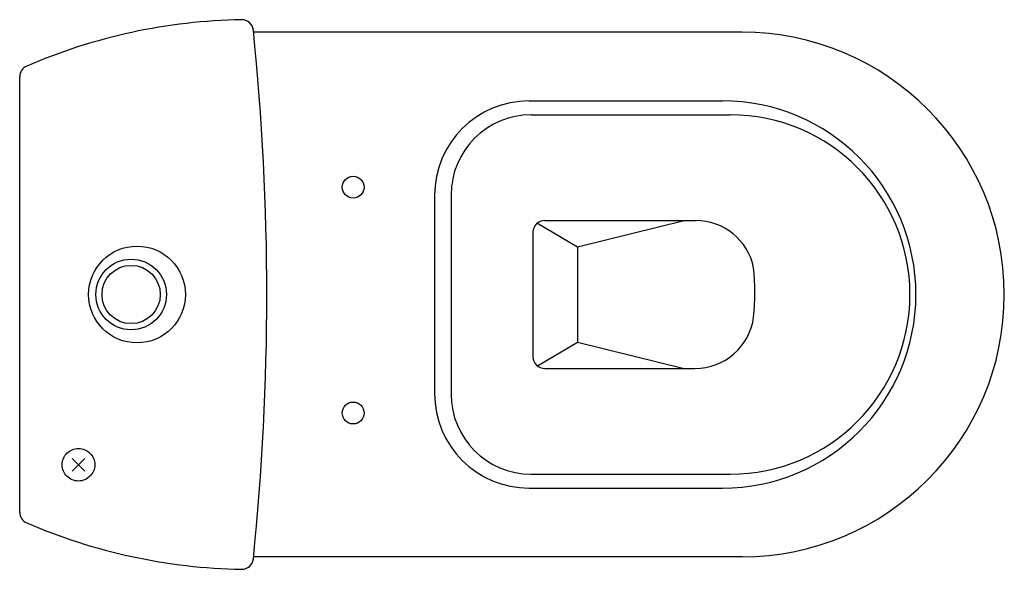
# Model space of a CAD drawing. Extents: x 4.829 to 5.505, y -156.806 to -156.429.
import ezdxf

# ---------------------------------------------------------------- set-up
doc = ezdxf.new("R2010")
doc.units = 0
doc.header["$MEASUREMENT"] = 0
doc.linetypes.add('DASHED', pattern=[0.75, 0.5, -0.25])

msp = doc.modelspace()

# ---------------------------------------------------------------- linework, layer by layer
for p, q in [((5.32512, -156.43772), (4.98971, -156.43772)), ((4.82916, -156.76715), (4.82916, -156.46829)), ((5.18454, -156.56872), (5.212, -156.58506)), ((5.18965, -156.56692), (5.29323, -156.56692)), ((5.212, -156.58506), (5.28539, -156.56692)), ((5.18152, -156.57505), (5.18152, -156.66039)), ((5.212, -156.58506), (5.212, -156.65038)), ((5.18454, -156.66672), (5.212, -156.65038)), ((5.212, -156.65038), (5.28539, -156.66852)), ((5.18965, -156.66852), (5.29275, -156.66852)), ((4.8652, -156.73887), (4.87382, -156.73025)), ((4.8652, -156.73025), (4.87382, -156.73887)), ((5.32512, -156.79772), (4.98971, -156.79772))]:
    msp.add_line(p, q)
at = {"linetype": 'Continuous'}
for p, q in [((5.17896, -156.48482), (5.31155, -156.48482)), ((5.18029, -156.49437), (5.31699, -156.49437)), ((5.11396, -156.54982), (5.11396, -156.68562)), ((5.12529, -156.54937), (5.12529, -156.68607)), ((5.18029, -156.74107), (5.31699, -156.74107)), ((5.17896, -156.75062), (5.31155, -156.75062))]:
    msp.add_line(p, q, dxfattribs=at)
for centre, radius in [((5.05808, -156.54406), 0.0075), ((4.9097, -156.61772), 0.03322), ((4.90568, -156.61772), 0.02424), ((4.90568, -156.61772), 0.02), ((5.05808, -156.69906), 0.0075)]:
    msp.add_circle(centre, radius, dxfattribs=at)
at = {"linetype": 'DASHED', "ltscale": 2}
msp.add_circle((4.86951, -156.73456), 0.01118, dxfattribs=at)
for centre, radius, start, end in [((4.98862, -156.81975), 0.39071, 91.04907, 113.31287), ((4.98161, -156.43711), 0.008, 5.8338, 91.04907), ((3.21393, -156.61772), 1.78488, 354.1662, 5.8338), ((5.32512, -156.61772), 0.18, 270.00024, 90.00023), ((4.83716, -156.46829), 0.008, 113.31287, 180), ((5.18965, -156.57505), 0.00813, 90, 180), ((5.29323, -156.60756), 0.04064, 11.63432, 90), ((5.15995, -156.6163), 0.17391, 354.41237, 5.58763), ((5.29275, -156.62788), 0.04064, 270, 352.43397), ((5.18965, -156.66039), 0.00813, 180, 270), ((4.83716, -156.76715), 0.008, 180, 246.68713), ((4.98862, -156.41568), 0.39071, 246.68713, 268.95093), ((4.98161, -156.79833), 0.008, 268.95093, 354.1662)]:
    msp.add_arc(centre, radius, start, end)
at = {"linetype": 'Continuous'}
for centre, radius, start, end in [((5.17896, -156.54982), 0.065, 90, 180), ((5.31155, -156.61772), 0.1329, 0, 90), ((5.18029, -156.54937), 0.055, 90, 180), ((5.31699, -156.61772), 0.12335, 0, 90), ((5.31155, -156.61772), 0.1329, 270, 0), ((5.31699, -156.61772), 0.12335, 270, 0), ((5.17896, -156.68562), 0.065, 180, 270), ((5.18029, -156.68607), 0.055, 180, 270)]:
    msp.add_arc(centre, radius, start, end, dxfattribs=at)

doc.saveas('drawing.dxf')
